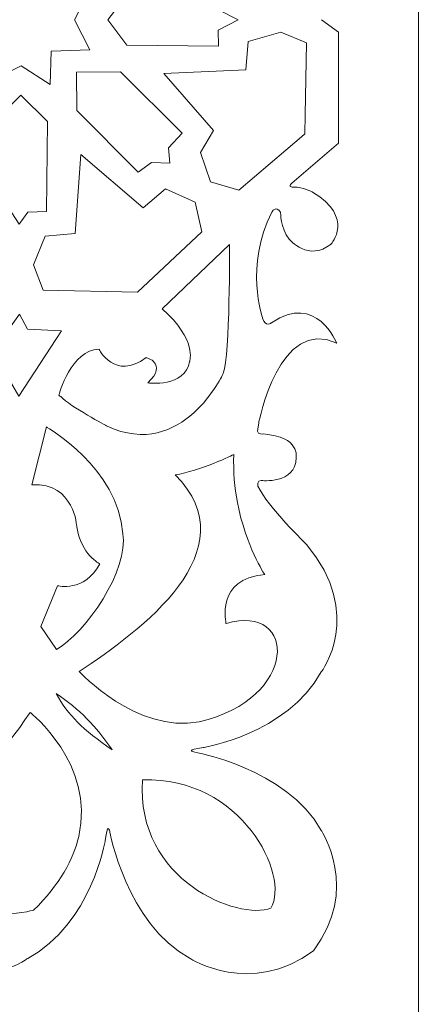
# Model space of a CAD drawing. Units: centimetres. Extents: x -10.4 to 10.5, y -13.8 to 13.1.
# Drawn here: x 6.7 to 7.9, y -12.4 to -9.6 of the extents above; entities that cross this region are included whole.
import ezdxf

# ---------------------------------------------------------------- set-up
doc = ezdxf.new("R2010")
doc.units = ezdxf.units.CM
doc.header["$MEASUREMENT"] = 0
doc.layers.add('Plan 1', color=7, linetype='Continuous')

msp = doc.modelspace()

# ---------------------------------------------------------------- linework, layer by layer
at = {"layer": 'Plan 1', "color": 250, "lineweight": 9}
msp.add_open_spline([(-7.42352, -13.23867), (-7.42352, -13.23867), (-7.42352, -5.58053), (-7.42352, -5.58053), (-7.42352, -5.58053), (-7.42352, -5.58053), (-3.32185, -1.84516), (-3.32185, -1.84516), (-3.32185, -1.84516), (-3.32185, -1.84516), (8.52739, -1.84516), (8.52739, -1.84516), (8.52739, -1.84516), (8.52739, -1.84516), (8.52739, -13.23867), (8.52739, -13.23867), (8.52739, -13.23867), (8.52739, -13.23867), (-7.42352, -13.23867), (-7.42352, -13.23867)], degree=3, knots=[0, 0, 0, 0, 0.1666667, 0.1666667, 0.1666667, 0.1666667, 0.3333333, 0.3333333, 0.3333333, 0.3333333, 0.5, 0.5, 0.5, 0.5, 0.6666667, 0.6666667, 0.6666667, 0.6666667, 1, 1, 1, 1], dxfattribs=at)
at = {"layer": 'Plan 1', "color": 3, "lineweight": 9}
msp.add_open_spline([(-6.73991, -12.55506), (-6.73991, -12.55506), (7.84378, -12.55506), (7.84378, -12.55506), (7.84378, -12.55506), (7.84378, -12.55506), (7.84378, -2.52877), (7.84378, -2.52877), (7.84378, -2.52877), (7.84378, -2.52877), (-3.05722, -2.52877), (-3.05722, -2.52877), (-3.05722, -2.52877), (-3.05722, -2.52877), (-6.73991, -5.88258), (-6.73991, -5.88258), (-6.73991, -5.88258), (-6.73991, -5.88258), (-6.73991, -12.55506), (-6.73991, -12.55506)], degree=3, knots=[0, 0, 0, 0, 0.1666667, 0.1666667, 0.1666667, 0.1666667, 0.3333333, 0.3333333, 0.3333333, 0.3333333, 0.5, 0.5, 0.5, 0.5, 0.6666667, 0.6666667, 0.6666667, 0.6666667, 1, 1, 1, 1], dxfattribs=at)
at = {"layer": 'Plan 1', "color": 250, "lineweight": 20}
for points, knots in [([(6.86489, -9.60419), (6.86489, -9.60419), (6.90774, -9.6898), (6.90774, -9.6898), (6.90774, -9.6898), (6.90774, -9.6898), (6.79771, -9.69307), (6.79771, -9.69307), (6.79771, -9.69307), (6.79771, -9.69307), (6.7951, -9.78848), (6.7951, -9.78848), (6.7951, -9.78848), (6.7951, -9.78848), (6.71273, -9.73514), (6.71273, -9.73514), (6.71273, -9.73514), (6.71273, -9.73514), (6.6143, -9.78445), (6.6143, -9.78445), (6.6143, -9.78445), (6.6143, -9.78445), (6.61081, -9.68889), (6.61081, -9.68889), (6.61081, -9.68889), (6.61081, -9.68889), (6.51757, -9.68928), (6.51757, -9.68928), (6.51757, -9.68928), (6.51757, -9.68928), (6.56952, -9.60447), (6.56952, -9.60447), (6.56952, -9.60447), (6.56952, -9.60447), (6.51775, -9.51937), (6.51775, -9.51937), (6.51775, -9.51937), (6.51775, -9.51937), (6.611, -9.51976), (6.611, -9.51976), (6.611, -9.51976), (6.611, -9.51976), (6.61449, -9.42421), (6.61449, -9.42421), (6.61449, -9.42421), (6.61449, -9.42421), (6.71293, -9.47352), (6.71293, -9.47352), (6.71293, -9.47352), (6.71293, -9.47352), (6.79528, -9.42016), (6.79528, -9.42016), (6.79528, -9.42016), (6.79528, -9.42016), (6.79789, -9.5156), (6.79789, -9.5156), (6.79789, -9.5156), (6.79789, -9.5156), (6.90792, -9.51887), (6.90792, -9.51887), (6.90792, -9.51887), (6.90792, -9.51887), (6.86489, -9.60419), (6.86489, -9.60419)], [0, 0, 0, 0, 0.0588235, 0.0588235, 0.0588235, 0.0588235, 0.1176471, 0.1176471, 0.1176471, 0.1176471, 0.1764706, 0.1764706, 0.1764706, 0.1764706, 0.2352941, 0.2352941, 0.2352941, 0.2352941, 0.2941176, 0.2941176, 0.2941176, 0.2941176, 0.3529412, 0.3529412, 0.3529412, 0.3529412, 0.4117647, 0.4117647, 0.4117647, 0.4117647, 0.4705882, 0.4705882, 0.4705882, 0.4705882, 0.5294118, 0.5294118, 0.5294118, 0.5294118, 0.5882353, 0.5882353, 0.5882353, 0.5882353, 0.6470588, 0.6470588, 0.6470588, 0.6470588, 0.7058824, 0.7058824, 0.7058824, 0.7058824, 0.7647059, 0.7647059, 0.7647059, 0.7647059, 0.8235294, 0.8235294, 0.8235294, 0.8235294, 0.8823529, 0.8823529, 0.8823529, 0.8823529, 1, 1, 1, 1]), ([(7.33029, -9.60419), (7.33029, -9.60419), (7.27396, -9.6334), (7.27396, -9.6334), (7.27396, -9.6334), (7.27396, -9.6334), (7.27411, -9.67945), (7.27411, -9.67945), (7.27411, -9.67945), (7.27411, -9.67945), (7.01346, -9.67622), (7.01346, -9.67622), (7.01346, -9.67622), (7.01346, -9.67622), (6.95964, -9.60419), (6.95964, -9.60419), (6.95964, -9.60419), (6.95964, -9.60419), (7.01364, -9.53244), (7.01364, -9.53244), (7.01364, -9.53244), (7.01364, -9.53244), (7.27431, -9.52921), (7.27431, -9.52921), (7.27431, -9.52921), (7.27431, -9.52921), (7.27415, -9.57525), (7.27415, -9.57525), (7.27415, -9.57525), (7.27415, -9.57525), (7.33029, -9.60419), (7.33029, -9.60419)], [0, 0, 0, 0, 0.1111111, 0.1111111, 0.1111111, 0.1111111, 0.2222222, 0.2222222, 0.2222222, 0.2222222, 0.3333333, 0.3333333, 0.3333333, 0.3333333, 0.4444444, 0.4444444, 0.4444444, 0.4444444, 0.5555556, 0.5555556, 0.5555556, 0.5555556, 0.6666667, 0.6666667, 0.6666667, 0.6666667, 0.7777778, 0.7777778, 0.7777778, 0.7777778, 1, 1, 1, 1]), ([(7.25187, -10.06585), (7.25187, -10.06585), (7.2231, -9.98221), (7.2231, -9.98221), (7.2231, -9.98221), (7.2231, -9.98221), (7.25991, -9.9193), (7.25991, -9.9193), (7.25991, -9.9193), (7.25991, -9.9193), (7.11855, -9.75691), (7.11855, -9.75691), (7.11855, -9.75691), (7.11855, -9.75691), (7.35217, -9.74675), (7.35217, -9.74675), (7.35217, -9.74675), (7.35217, -9.74675), (7.35892, -9.66564), (7.35892, -9.66564), (7.35892, -9.66564), (7.35892, -9.66564), (7.4521, -9.63918), (7.4521, -9.63918), (7.4521, -9.63918), (7.4521, -9.63918), (7.52461, -9.67001), (7.52461, -9.67001), (7.52461, -9.67001), (7.52461, -9.67001), (7.52107, -9.87576), (7.52107, -9.87576), (7.52107, -9.87576), (7.52107, -9.87576), (7.52015, -9.92877), (7.52015, -9.92877), (7.52015, -9.92877), (7.52015, -9.92877), (7.51033, -9.93721), (7.51033, -9.93721), (7.51033, -9.93721), (7.51033, -9.93721), (7.33263, -10.08984), (7.33263, -10.08984), (7.33263, -10.08984), (7.33263, -10.08984), (7.25187, -10.06585), (7.25187, -10.06585)], [0, 0, 0, 0, 0.0769231, 0.0769231, 0.0769231, 0.0769231, 0.1538462, 0.1538462, 0.1538462, 0.1538462, 0.2307692, 0.2307692, 0.2307692, 0.2307692, 0.3076923, 0.3076923, 0.3076923, 0.3076923, 0.3846154, 0.3846154, 0.3846154, 0.3846154, 0.4615385, 0.4615385, 0.4615385, 0.4615385, 0.5384615, 0.5384615, 0.5384615, 0.5384615, 0.6153846, 0.6153846, 0.6153846, 0.6153846, 0.6923077, 0.6923077, 0.6923077, 0.6923077, 0.7692308, 0.7692308, 0.7692308, 0.7692308, 0.8461538, 0.8461538, 0.8461538, 0.8461538, 1, 1, 1, 1]), ([(7.13609, -10.01242), (7.13609, -10.01242), (7.08404, -10.01052), (7.08404, -10.01052), (7.08404, -10.01052), (7.08404, -10.01052), (7.04579, -10.03826), (7.04579, -10.03826), (7.04579, -10.03826), (7.04579, -10.03826), (6.87097, -9.86277), (6.87097, -9.86277), (6.87097, -9.86277), (6.87097, -9.86277), (6.87036, -9.75355), (6.87036, -9.75355), (6.87036, -9.75355), (6.87036, -9.75355), (6.99524, -9.75217), (6.99524, -9.75217), (6.99524, -9.75217), (6.99524, -9.75217), (7.17062, -9.92681), (7.17062, -9.92681), (7.17062, -9.92681), (7.17062, -9.92681), (7.13183, -9.96843), (7.13183, -9.96843), (7.13183, -9.96843), (7.13183, -9.96843), (7.13609, -10.01242), (7.13609, -10.01242)], [0, 0, 0, 0, 0.1111111, 0.1111111, 0.1111111, 0.1111111, 0.2222222, 0.2222222, 0.2222222, 0.2222222, 0.3333333, 0.3333333, 0.3333333, 0.3333333, 0.4444444, 0.4444444, 0.4444444, 0.4444444, 0.5555556, 0.5555556, 0.5555556, 0.5555556, 0.6666667, 0.6666667, 0.6666667, 0.6666667, 0.7777778, 0.7777778, 0.7777778, 0.7777778, 1, 1, 1, 1]), ([(6.70715, -10.18605), (6.70715, -10.18605), (6.68633, -10.15394), (6.68633, -10.15394), (6.68633, -10.15394), (6.68633, -10.15394), (6.62979, -10.14576), (6.62979, -10.14576), (6.62979, -10.14576), (6.62979, -10.14576), (6.63043, -9.89831), (6.63043, -9.89831), (6.63043, -9.89831), (6.63043, -9.89831), (6.71158, -9.81905), (6.71158, -9.81905), (6.71158, -9.81905), (6.71158, -9.81905), (6.78765, -9.894), (6.78765, -9.894), (6.78765, -9.894), (6.78765, -9.894), (6.78532, -10.15049), (6.78532, -10.15049), (6.78532, -10.15049), (6.78532, -10.15049), (6.7319, -10.15252), (6.7319, -10.15252), (6.7319, -10.15252), (6.7319, -10.15252), (6.70715, -10.18605), (6.70715, -10.18605)], [0, 0, 0, 0, 0.1111111, 0.1111111, 0.1111111, 0.1111111, 0.2222222, 0.2222222, 0.2222222, 0.2222222, 0.3333333, 0.3333333, 0.3333333, 0.3333333, 0.4444444, 0.4444444, 0.4444444, 0.4444444, 0.5555556, 0.5555556, 0.5555556, 0.5555556, 0.6666667, 0.6666667, 0.6666667, 0.6666667, 0.7777778, 0.7777778, 0.7777778, 0.7777778, 1, 1, 1, 1]), ([(6.77566, -10.37416), (6.77566, -10.37416), (6.74804, -10.30187), (6.74804, -10.30187), (6.74804, -10.30187), (6.74804, -10.30187), (6.7812, -10.22017), (6.7812, -10.22017), (6.7812, -10.22017), (6.7812, -10.22017), (6.86672, -10.21273), (6.86672, -10.21273), (6.86672, -10.21273), (6.86672, -10.21273), (6.88217, -9.98784), (6.88217, -9.98784), (6.88217, -9.98784), (6.88217, -9.98784), (7.06045, -10.13941), (7.06045, -10.13941), (7.06045, -10.13941), (7.06045, -10.13941), (7.12364, -10.08533), (7.12364, -10.08533), (7.12364, -10.08533), (7.12364, -10.08533), (7.20765, -10.12312), (7.20765, -10.12312), (7.20765, -10.12312), (7.20765, -10.12312), (7.22684, -10.20808), (7.22684, -10.20808), (7.22684, -10.20808), (7.22684, -10.20808), (7.04424, -10.38041), (7.04424, -10.38041), (7.04424, -10.38041), (7.04424, -10.38041), (6.77566, -10.37416), (6.77566, -10.37416)], [0, 0, 0, 0, 0.0909091, 0.0909091, 0.0909091, 0.0909091, 0.1818182, 0.1818182, 0.1818182, 0.1818182, 0.2727273, 0.2727273, 0.2727273, 0.2727273, 0.3636364, 0.3636364, 0.3636364, 0.3636364, 0.4545455, 0.4545455, 0.4545455, 0.4545455, 0.5454545, 0.5454545, 0.5454545, 0.5454545, 0.6363636, 0.6363636, 0.6363636, 0.6363636, 0.7272727, 0.7272727, 0.7272727, 0.7272727, 0.8181818, 0.8181818, 0.8181818, 0.8181818, 1, 1, 1, 1]), ([(6.82012, -10.67314), (6.82012, -10.67314), (6.8556, -10.54317), (6.93431, -10.54225), (6.93431, -10.54225), (6.93431, -10.54225), (6.97923, -10.6333), (7.06823, -10.56646), (7.06823, -10.56646), (7.06823, -10.56646), (7.13164, -10.58112), (7.07376, -10.6384), (7.07376, -10.6384), (7.07376, -10.6384), (7.17958, -10.6527), (7.19227, -10.57754), (7.19227, -10.57754), (7.19227, -10.57754), (7.21488, -10.51552), (7.11366, -10.42711), (7.11366, -10.42711), (7.11366, -10.42711), (7.30589, -10.24402), (7.30589, -10.24402), (7.30589, -10.24402), (7.30589, -10.24402), (7.30772, -10.55916), (7.28805, -10.61122), (7.28805, -10.61122), (7.28805, -10.61122), (7.17374, -10.86188), (6.95725, -10.76177), (6.95725, -10.76177), (6.95725, -10.76177), (6.85155, -10.70516), (6.82574, -10.67772), (6.82574, -10.67772), (6.82574, -10.67772), (6.82264, -10.67621), (6.82264, -10.67621), (6.82264, -10.67621), (6.82264, -10.67621), (6.82012, -10.67314), (6.82012, -10.67314)], [0, 0, 0, 0, 0.0833333, 0.0833333, 0.0833333, 0.0833333, 0.1666667, 0.1666667, 0.1666667, 0.1666667, 0.25, 0.25, 0.25, 0.25, 0.3333333, 0.3333333, 0.3333333, 0.3333333, 0.4166667, 0.4166667, 0.4166667, 0.4166667, 0.5, 0.5, 0.5, 0.5, 0.5833333, 0.5833333, 0.5833333, 0.5833333, 0.6666667, 0.6666667, 0.6666667, 0.6666667, 0.75, 0.75, 0.75, 0.75, 0.8333333, 0.8333333, 0.8333333, 0.8333333, 1, 1, 1, 1]), ([(6.70631, -10.6765), (6.70631, -10.6765), (6.59598, -10.48792), (6.59598, -10.48792), (6.59598, -10.48792), (6.59598, -10.48792), (6.67982, -10.48301), (6.67982, -10.48301), (6.67982, -10.48301), (6.67982, -10.48301), (6.70761, -10.44304), (6.70761, -10.44304), (6.70761, -10.44304), (6.70761, -10.44304), (6.73041, -10.48522), (6.73041, -10.48522), (6.73041, -10.48522), (6.73041, -10.48522), (6.82729, -10.49056), (6.82729, -10.49056), (6.82729, -10.49056), (6.82729, -10.49056), (6.70631, -10.6765), (6.70631, -10.6765)], [0, 0, 0, 0, 0.1428571, 0.1428571, 0.1428571, 0.1428571, 0.2857143, 0.2857143, 0.2857143, 0.2857143, 0.4285714, 0.4285714, 0.4285714, 0.4285714, 0.5714286, 0.5714286, 0.5714286, 0.5714286, 0.7142857, 0.7142857, 0.7142857, 0.7142857, 1, 1, 1, 1]), ([(6.81341, -11.39792), (6.81341, -11.39792), (6.76866, -11.33254), (6.76866, -11.33254), (6.76866, -11.33254), (6.76866, -11.33254), (6.81649, -11.21633), (6.81649, -11.21633), (6.81649, -11.21633), (6.81649, -11.21633), (6.89251, -11.23626), (6.93701, -11.15432), (6.93701, -11.15432), (6.93701, -11.15432), (6.88289, -11.12752), (6.87109, -11.04821), (6.87109, -11.04821), (6.87109, -11.04821), (6.86532, -10.92331), (6.74353, -10.92851), (6.74353, -10.92851), (6.74353, -10.92851), (6.78456, -10.76403), (6.78456, -10.76403), (6.78456, -10.76403), (6.78456, -10.76403), (6.9905, -10.88145), (7.00172, -11.06806), (7.00172, -11.06806), (7.02125, -11.16946), (6.89586, -11.35195), (6.81341, -11.39792)], [0, 0, 0, 0, 0.1111111, 0.1111111, 0.1111111, 0.1111111, 0.2222222, 0.2222222, 0.2222222, 0.2222222, 0.3333333, 0.3333333, 0.3333333, 0.3333333, 0.4444444, 0.4444444, 0.4444444, 0.4444444, 0.5555556, 0.5555556, 0.5555556, 0.5555556, 0.6666667, 0.6666667, 0.6666667, 0.6666667, 0.7777778, 0.7777778, 0.7777778, 0.7777778, 1, 1, 1, 1]), ([(6.87786, -11.46073), (6.87786, -11.46073), (7.04064, -11.63797), (7.21918, -11.60397), (7.21918, -11.60397), (7.50394, -11.53937), (7.50019, -11.26392), (7.2961, -11.32432), (7.2961, -11.32432), (7.2961, -11.32432), (7.26561, -11.19455), (7.40613, -11.18477), (7.40613, -11.18477), (7.40613, -11.18477), (7.35189, -11.1028), (7.32831, -10.97921), (7.32831, -10.97921), (7.32041, -10.93785), (7.31594, -10.89179), (7.3181, -10.84259), (7.3181, -10.84259), (7.3181, -10.84259), (7.22023, -10.89022), (7.15132, -10.90062), (7.15132, -10.90062), (7.36521, -11.11494), (7.05264, -11.34575), (6.87786, -11.46073)], [0, 0, 0, 0, 0.125, 0.125, 0.125, 0.125, 0.25, 0.25, 0.25, 0.25, 0.375, 0.375, 0.375, 0.375, 0.5, 0.5, 0.5, 0.5, 0.625, 0.625, 0.625, 0.625, 0.75, 0.75, 0.75, 0.75, 1, 1, 1, 1]), ([(6.97073, -11.68201), (6.97073, -11.68201), (6.97216, -11.68408), (6.97216, -11.68408), (6.97216, -11.68408), (6.88687, -11.62554), (6.8468, -11.58545), (6.81259, -11.52387), (6.81259, -11.52387), (6.81259, -11.52387), (6.81259, -11.52387), (6.81259, -11.52387), (6.81259, -11.52387), (6.87729, -11.56621), (6.92763, -11.61914), (6.97073, -11.68201)], [0, 0, 0, 0, 0.2, 0.2, 0.2, 0.2, 0.4, 0.4, 0.4, 0.4, 0.6, 0.6, 0.6, 0.6, 1, 1, 1, 1]), ([(6.73796, -11.5772), (6.73796, -11.5772), (6.92459, -11.72404), (6.87664, -11.93045), (6.87664, -11.93045), (6.86151, -11.99558), (6.82311, -12.0666), (6.74804, -12.14085), (6.74804, -12.14085), (6.74804, -12.14085), (6.53109, -12.20199), (6.5901, -12.00737), (6.5901, -12.00737), (6.5901, -12.00737), (6.45715, -11.97688), (6.44713, -12.1174), (6.44713, -12.1174), (6.44713, -12.1174), (6.36315, -12.06317), (6.23652, -12.03959), (6.23652, -12.03959), (6.19412, -12.03168), (6.14694, -12.02722), (6.09653, -12.02939), (6.09653, -12.02939), (6.09653, -12.02939), (6.14534, -11.93149), (6.15598, -11.8626), (6.15598, -11.8626), (6.15598, -11.8626), (6.32076, -12.02307), (6.48236, -11.86871), (6.48236, -11.86871), (6.48236, -11.86871), (6.65264, -11.70872), (6.72282, -11.59871), (6.72282, -11.59871), (6.72282, -11.59871), (6.73524, -11.58124), (6.73524, -11.58124), (6.73524, -11.58124), (6.73524, -11.58124), (6.73796, -11.5772), (6.73796, -11.5772)], [0, 0, 0, 0, 0.0833333, 0.0833333, 0.0833333, 0.0833333, 0.1666667, 0.1666667, 0.1666667, 0.1666667, 0.25, 0.25, 0.25, 0.25, 0.3333333, 0.3333333, 0.3333333, 0.3333333, 0.4166667, 0.4166667, 0.4166667, 0.4166667, 0.5, 0.5, 0.5, 0.5, 0.5833333, 0.5833333, 0.5833333, 0.5833333, 0.6666667, 0.6666667, 0.6666667, 0.6666667, 0.75, 0.75, 0.75, 0.75, 0.8333333, 0.8333333, 0.8333333, 0.8333333, 1, 1, 1, 1]), ([(7.42379, -12.13507), (7.33228, -12.1704), (7.03824, -12.05754), (7.0581, -11.76938), (7.0581, -11.76938), (7.34175, -11.76052), (7.47796, -12.04218), (7.42379, -12.13507)], [0, 0, 0, 0, 0.3333333, 0.3333333, 0.3333333, 0.3333333, 1, 1, 1, 1])]:
    msp.add_open_spline(points, degree=3, knots=knots, dxfattribs=at)
at = {"layer": 'Plan 1', "color": 3, "lineweight": 20}
for points, knots in [([(7.56786, -9.60419), (7.56786, -9.60419), (7.61588, -9.63928), (7.61588, -9.63928), (7.61588, -9.63928), (7.61588, -9.63928), (7.61588, -9.95526), (7.61588, -9.95526), (7.61588, -9.95526), (7.61588, -9.95526), (7.48317, -10.06935), (7.48317, -10.06935), (7.48317, -10.06935), (7.46861, -10.08187), (7.48967, -10.08102), (7.48967, -10.08102), (7.48967, -10.08102), (7.51323, -10.07956), (7.54206, -10.09488), (7.54206, -10.09488), (7.54206, -10.09488), (7.66304, -10.16772), (7.59488, -10.24284), (7.59488, -10.24284), (7.59488, -10.24284), (7.53203, -10.29479), (7.47548, -10.22945), (7.47548, -10.22945), (7.47548, -10.22945), (7.4503, -10.19605), (7.45122, -10.15209), (7.45122, -10.15209), (7.45122, -10.15209), (7.4374, -10.13127), (7.42626, -10.15236), (7.42626, -10.15236), (7.42626, -10.15236), (7.34764, -10.30468), (7.39997, -10.45388), (7.39997, -10.45388), (7.39997, -10.45388), (7.4074, -10.48152), (7.42549, -10.46718), (7.42549, -10.46718), (7.42549, -10.46718), (7.55362, -10.38024), (7.6111, -10.52559), (7.6111, -10.52559), (7.6111, -10.52559), (7.44831, -10.44784), (7.38892, -10.75203), (7.38892, -10.75203), (7.38892, -10.75203), (7.38892, -10.75203), (7.38508, -10.77636), (7.38508, -10.77636), (7.38508, -10.77636), (7.38669, -10.78585), (7.40168, -10.78403), (7.40168, -10.78403), (7.40168, -10.78403), (7.50795, -10.79156), (7.49545, -10.85145), (7.49545, -10.85145), (7.49545, -10.85145), (7.49443, -10.92842), (7.39605, -10.91667), (7.39605, -10.91667), (7.39605, -10.91667), (7.38358, -10.91607), (7.38684, -10.93241), (7.38684, -10.93241), (7.38684, -10.93241), (7.41336, -10.99037), (7.52591, -11.09994), (7.52591, -11.09994), (7.52591, -11.09994), (7.691, -11.29845), (7.56702, -11.46207), (7.56702, -11.46207), (7.56702, -11.46207), (7.4671, -11.64056), (7.23069, -11.67737), (7.23069, -11.67737), (7.23069, -11.67737), (7.20631, -11.68111), (7.19753, -11.6828), (7.19714, -11.68547), (7.19714, -11.68547), (7.19691, -11.68708), (7.19984, -11.68863), (7.20415, -11.69001)], [0, 0, 0, 0, 0.0416667, 0.0416667, 0.0416667, 0.0416667, 0.0833333, 0.0833333, 0.0833333, 0.0833333, 0.125, 0.125, 0.125, 0.125, 0.1666667, 0.1666667, 0.1666667, 0.1666667, 0.2083333, 0.2083333, 0.2083333, 0.2083333, 0.25, 0.25, 0.25, 0.25, 0.2916667, 0.2916667, 0.2916667, 0.2916667, 0.3333333, 0.3333333, 0.3333333, 0.3333333, 0.375, 0.375, 0.375, 0.375, 0.4166667, 0.4166667, 0.4166667, 0.4166667, 0.4583333, 0.4583333, 0.4583333, 0.4583333, 0.5, 0.5, 0.5, 0.5, 0.5416667, 0.5416667, 0.5416667, 0.5416667, 0.5833333, 0.5833333, 0.5833333, 0.5833333, 0.625, 0.625, 0.625, 0.625, 0.6666667, 0.6666667, 0.6666667, 0.6666667, 0.7083333, 0.7083333, 0.7083333, 0.7083333, 0.75, 0.75, 0.75, 0.75, 0.7916667, 0.7916667, 0.7916667, 0.7916667, 0.8333333, 0.8333333, 0.8333333, 0.8333333, 0.875, 0.875, 0.875, 0.875, 0.9166667, 0.9166667, 0.9166667, 0.9166667, 1, 1, 1, 1]), ([(7.54494, -12.25622), (7.678, -12.08193), (7.56702, -11.91341), (7.56702, -11.91341), (7.56702, -11.91341), (7.4671, -11.73492), (7.20415, -11.69001), (7.20415, -11.69001)], [0, 0, 0, 0, 0.3333333, 0.3333333, 0.3333333, 0.3333333, 1, 1, 1, 1]), ([(4.82766, -12.27914), (4.82766, -12.27914), (4.86361, -12.32714), (4.86361, -12.32714), (4.86361, -12.32714), (4.86361, -12.32714), (5.18736, -12.32714), (5.18736, -12.32714), (5.18736, -12.32714), (5.18736, -12.32714), (5.30427, -12.19445), (5.30427, -12.19445), (5.30427, -12.19445), (5.31709, -12.1799), (5.31622, -12.20093), (5.31622, -12.20093), (5.31622, -12.20093), (5.31472, -12.22449), (5.33041, -12.25333), (5.33041, -12.25333), (5.33041, -12.25333), (5.40507, -12.37431), (5.48202, -12.30616), (5.48202, -12.30616), (5.48202, -12.30616), (5.53526, -12.2433), (5.4683, -12.18676), (5.4683, -12.18676), (5.4683, -12.18676), (5.43408, -12.16157), (5.38904, -12.1625), (5.38904, -12.1625), (5.38904, -12.1625), (5.3677, -12.14868), (5.38933, -12.13753), (5.38933, -12.13753), (5.38933, -12.13753), (5.5454, -12.05892), (5.69826, -12.11124), (5.69826, -12.11124), (5.69826, -12.11124), (5.72658, -12.11868), (5.71189, -12.13675), (5.71189, -12.13675), (5.71189, -12.13675), (5.62282, -12.26489), (5.77173, -12.32238), (5.77173, -12.32238), (5.77173, -12.32238), (5.69209, -12.15959), (6.00374, -12.10018), (6.00374, -12.10018), (6.00374, -12.10018), (6.00374, -12.10018), (6.02867, -12.09636), (6.02867, -12.09636), (6.02867, -12.09636), (6.0384, -12.09796), (6.03654, -12.11295), (6.03654, -12.11295), (6.03654, -12.11295), (6.04425, -12.21922), (6.10561, -12.20672), (6.10561, -12.20672), (6.10561, -12.20672), (6.18448, -12.20571), (6.17245, -12.10731), (6.17245, -12.10731), (6.17245, -12.10731), (6.17182, -12.09485), (6.18855, -12.09812), (6.18855, -12.09812), (6.18855, -12.09812), (6.24796, -12.12464), (6.36022, -12.23719), (6.36022, -12.23719), (6.36022, -12.23719), (6.56361, -12.40226), (6.73126, -12.27831), (6.73126, -12.27831), (6.73126, -12.27831), (6.91414, -12.17838), (6.95186, -11.94197), (6.95186, -11.94197), (6.95186, -11.94197), (6.95569, -11.91759), (6.95742, -11.9088), (6.96016, -11.90842), (6.96016, -11.90842), (6.96181, -11.90819), (6.9634, -11.91111), (6.96481, -11.91543)], [0, 0, 0, 0, 0.0416667, 0.0416667, 0.0416667, 0.0416667, 0.0833333, 0.0833333, 0.0833333, 0.0833333, 0.125, 0.125, 0.125, 0.125, 0.1666667, 0.1666667, 0.1666667, 0.1666667, 0.2083333, 0.2083333, 0.2083333, 0.2083333, 0.25, 0.25, 0.25, 0.25, 0.2916667, 0.2916667, 0.2916667, 0.2916667, 0.3333333, 0.3333333, 0.3333333, 0.3333333, 0.375, 0.375, 0.375, 0.375, 0.4166667, 0.4166667, 0.4166667, 0.4166667, 0.4583333, 0.4583333, 0.4583333, 0.4583333, 0.5, 0.5, 0.5, 0.5, 0.5416667, 0.5416667, 0.5416667, 0.5416667, 0.5833333, 0.5833333, 0.5833333, 0.5833333, 0.625, 0.625, 0.625, 0.625, 0.6666667, 0.6666667, 0.6666667, 0.6666667, 0.7083333, 0.7083333, 0.7083333, 0.7083333, 0.75, 0.75, 0.75, 0.75, 0.7916667, 0.7916667, 0.7916667, 0.7916667, 0.8333333, 0.8333333, 0.8333333, 0.8333333, 0.875, 0.875, 0.875, 0.875, 0.9166667, 0.9166667, 0.9166667, 0.9166667, 1, 1, 1, 1]), ([(7.54494, -12.25622), (7.36637, -12.38928), (7.19368, -12.27831), (7.19368, -12.27831), (7.19368, -12.27831), (7.01081, -12.17838), (6.96481, -11.91543), (6.96481, -11.91543)], [0, 0, 0, 0, 0.3333333, 0.3333333, 0.3333333, 0.3333333, 1, 1, 1, 1])]:
    msp.add_open_spline(points, degree=3, knots=knots, dxfattribs=at)
at = {"layer": 'Plan 1', "color": 250, "lineweight": 20}
msp.add_open_spline([(7.54494, -12.25622), (7.54494, -12.25622), (7.54494, -12.25622), (7.54494, -12.25622)], degree=3, dxfattribs=at)

doc.saveas('drawing.dxf')
